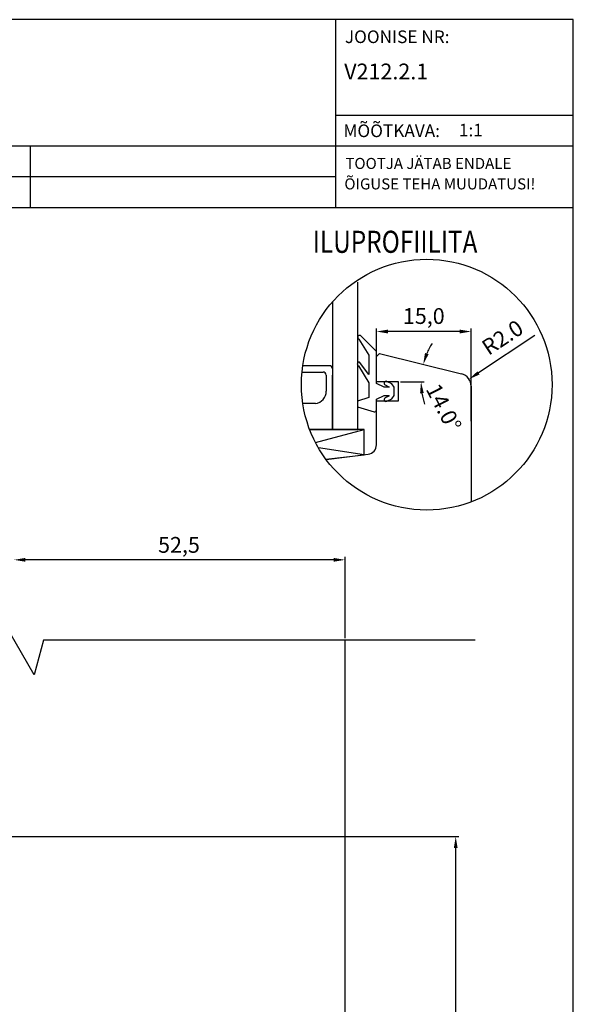
# Model space of a CAD drawing. Units: millimetres. Extents: x 237 to 6785, y 30 to 11906.
# Drawn here: x 391 to 479, y 1359 to 1515 of the extents above; entities that cross this region are included whole.
import ezdxf

# ---------------------------------------------------------------- set-up
doc = ezdxf.new("R2010")
doc.units = ezdxf.units.MM
doc.styles.add('CONVERTER_28', font='txt.shx', dxfattribs={"width": 0.81})
doc.styles.add('ROMANS', font='romans', dxfattribs={"height": 2})
doc.styles.get("Standard").update_dxf_attribs({"font": 'arial.ttf'})

msp = doc.modelspace()

# ---------------------------------------------------------------- linework, layer by layer
for p, q in [((478.91, 1515.34), (293.91, 1515.34)), ((441.21, 1515.34), (441.21, 1485.6)), ((478.91, 1232.34), (478.91, 1515.34)), ((441.21, 1500.21), (478.83, 1500.21)), ((293.91, 1495.34), (478.83, 1495.34)), ((392.78, 1495.34), (392.78, 1485.6)), ((293.91, 1490.47), (441.21, 1490.47)), ((293.91, 1485.6), (478.91, 1485.6)), ((444.73, 1450.4), (444.73, 1473.72)), ((440.73, 1470.6), (440.73, 1450.4)), ((447.7, 1462.24), (447.7, 1466.42)), ((460.9, 1465.92), (449.5, 1465.92)), ((462.7, 1451.74), (462.7, 1466.42)), ((472.83, 1465.27), (463.88, 1459.36)), ((447.7, 1461.94), (448.2, 1462.44)), ((448.2, 1462.44), (461.19, 1459.2)), ((440.23, 1460.5), (436.02, 1460.5)), ((447.7, 1457.94), (447.7, 1461.94)), ((435.9, 1459.5), (439.23, 1459.5)), ((439.73, 1459), (439.73, 1456.48)), ((440.73, 1450.4), (440.73, 1459)), ((451.2, 1457.94), (447.7, 1457.94)), ((451.2, 1454.94), (451.2, 1457.94)), ((451.5, 1457.94), (455.26, 1457.94)), ((462.7, 1457.26), (462.7, 1438.92)), ((438.01, 1454.5), (436.02, 1454.5)), ((447.7, 1447.97), (447.7, 1454.94)), ((447.7, 1454.94), (451.2, 1454.94)), ((445.73, 1450.4), (437.11, 1450.4)), ((437.11, 1450.4), (444.73, 1450.4)), ((438.05, 1448.31), (445.73, 1450.4)), ((445.73, 1446.4), (445.73, 1450.4)), ((445.73, 1446.4), (438.49, 1447.51)), ((439.69, 1445.69), (445.73, 1446.4)), ((439.71, 1445.66), (446.39, 1446.48)), ((440.91, 1429.74), (392.03, 1429.74)), ((442.71, 1417.32), (442.71, 1430.24)), ((393.4, 1411.52), (387.05, 1422.52)), ((394.88, 1417.02), (393.4, 1411.52)), ((463.32, 1417.02), (394.88, 1417.02)), ((442.71, 1337.88), (442.71, 1417.02)), ((379.51, 1385.88), (460.76, 1385.88)), ((460.26, 1296.68), (460.26, 1384.08))]:
    msp.add_line(p, q)
msp.add_lwpolyline([(450.5, 1455.78), (450.5, 1457.08), (450.12, 1457.62), (449.33, 1458, 1), (449.07, 1457.46), (449.66, 1457.18, -0.796659), (449.64, 1457.08), (448.9, 1457.08), (447.7, 1457.68), (447.7, 1462.78), (445.14, 1465.29, 0.956112), (444.91, 1464.73), (446.5, 1462.17), (446.5, 1459.09), (445.03, 1461.07, 0.925179), (444.85, 1460.5), (446.5, 1457.79), (446.5, 1455.48), (444.7, 1454.88), (444.7, 1453.98), (447.32, 1453.2, 0.502397), (447.7, 1453.49), (447.7, 1455.18), (448.9, 1455.78), (449.64, 1455.78, -0.796659), (449.66, 1455.69), (449.07, 1455.4, 1), (449.33, 1454.86), (450.12, 1455.24)], format="xyb", close=True)
msp.add_circle((455.66, 1457.5), 19.87)
for centre, radius, start, end in [((466.25, 1457.94), 11.49, 148.0272, 157.0136), ((440.23, 1460), 0.5, 0, 90), ((439.23, 1459), 0.5, 0, 90), ((460.7, 1457.26), 2, 360, 76), ((437.73, 1456.48), 2, 278.1799, 0), ((466.25, 1457.94), 11.49, 188.9864, 197.9728), ((446.2, 1447.97), 1.5, 277, 0)]:
    msp.add_arc(centre, radius, start, end)
for points in [[(449.5, 1466.22), (449.5, 1465.62), (447.7, 1465.92)], [(460.9, 1465.62), (460.9, 1466.22), (462.7, 1465.92)], [(455.39, 1462.52), (455.96, 1462.33), (455.11, 1460.72)], [(463.71, 1459.61), (464.04, 1459.11), (462.37, 1458.37)], [(455.2, 1456.17), (454.61, 1456.12), (454.76, 1457.94)], [(392.03, 1430.04), (392.03, 1429.44), (390.23, 1429.74)], [(440.91, 1429.44), (440.91, 1430.04), (442.71, 1429.74)], [(460.56, 1384.08), (459.96, 1384.08), (460.26, 1385.88)]]:
    msp.add_solid(points)

# ---------------------------------------------------------------- texts
at = {"style": 'ROMANS'}
for s, height, p in [('JOONISE NR:', 2, (442.69, 1511.63)), ('%%UV212.2.1', 2.5, (442.58, 1505.88)), ('MÕÕTKAVA:', 2, (442.46, 1496.73)), (' 1:1', 2, (460.16, 1496.84)), ('TOOTJA JÄTAB ENDALE', 1.75, (442.77, 1491.68)), ('ÕIGUSE TEHA MUUDATUSI!', 1.75, (442.61, 1488.44))]:
    msp.add_text(s, height=height, dxfattribs=at).set_placement(p)
at = {"style": 'CONVERTER_28', "width": 0.81}
msp.add_text('ILUPROFIILITA', height=3.5, dxfattribs=at).set_placement((437.6, 1478.39))
msp.add_text('52,5', height=2.5).set_placement((413.07, 1430.86))
at = {"insert": (455.2, 1468.05), "char_height": 2.5, "attachment_point": 5}
msp.add_mtext('15,0', dxfattribs=at)
at = {"char_height": 2.5, "attachment_point": 5}
for s, insert, rotation in [('R2.0', (467.85, 1464.71), 33.4276), ('14.0%%d', (458.08, 1453.73), 297.2401)]:
    msp.add_mtext(s, dxfattribs=dict(at, insert=insert, rotation=rotation))

doc.saveas('drawing.dxf')
